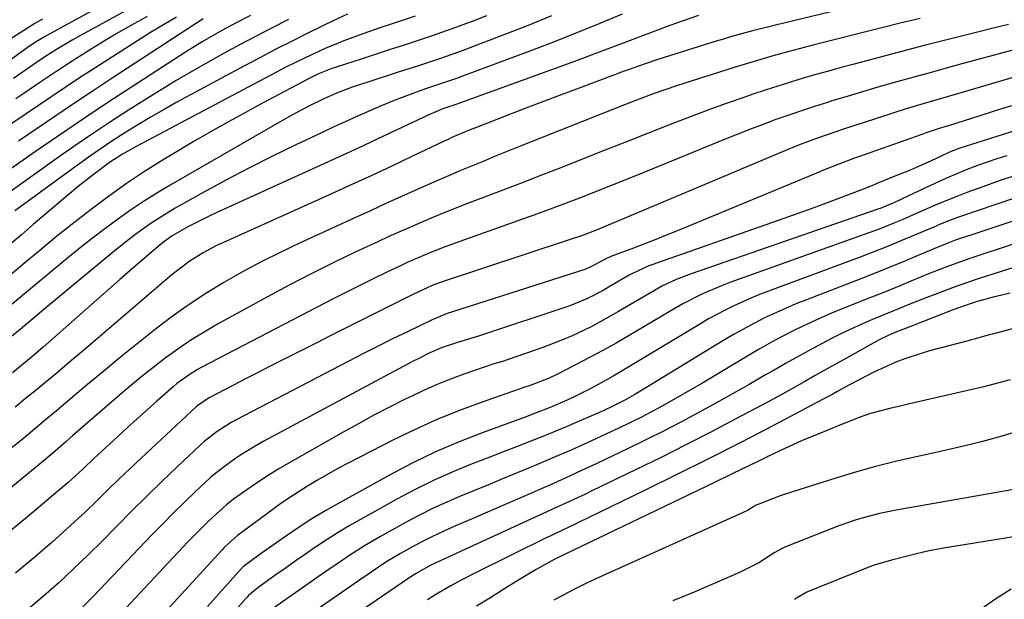
# Model space of a CAD drawing. Units: inches. Extents: x 1879881 to 1885232, y 432710 to 438031.
# Drawn here: x 1883862 to 1884061, y 433070 to 433188 of the extents above; entities that cross this region are included whole.
import ezdxf

# ---------------------------------------------------------------- set-up
doc = ezdxf.new("R2010")
doc.units = ezdxf.units.IN
doc.header["$MEASUREMENT"] = 0
doc.layers.add('7', color=7, linetype='Continuous')
doc.layers.add('8', color=7, linetype='Continuous')

msp = doc.modelspace()

# ---------------------------------------------------------------- linework, layer by layer
at = {"layer": '7', "color": 18}
for points in [[(1883893.98, 433199.04, 1746), (1883870, 433185.88, 1746), (1883869.28, 433185.48, 1746), (1883866.72, 433184.04, 1746), (1883864.69, 433182.82, 1746), (1883863.22, 433181.84, 1746), (1883862.74, 433181.49, 1746), (1883831.96, 433159.05, 1746)], [(1883893.99, 433195.32, 1744), (1883873.39, 433183.96, 1744), (1883872.32, 433183.37, 1744), (1883869.17, 433181.49, 1744), (1883866.56, 433179.83, 1744), (1883864.41, 433178.35, 1744), (1883860.43, 433175.57, 1744)], [(1883969.51, 433188.29, 1726), (1883964.41, 433186.23, 1726), (1883959.28, 433184.23, 1726), (1883952.61, 433181.7, 1726), (1883950.6, 433180.95, 1726), (1883946.56, 433179.53, 1726), (1883942.49, 433178.18, 1726), (1883938.41, 433176.86, 1726), (1883936.37, 433176.2, 1726), (1883929.94, 433174.12, 1726), (1883929.09, 433173.84, 1726), (1883925.74, 433172.59, 1726), (1883923.3, 433171.48, 1726), (1883920.05, 433169.85, 1726), (1883916.86, 433168.14, 1726), (1883915.28, 433167.25, 1726), (1883892.2, 433153.96, 1726), (1883889.46, 433152.33, 1726), (1883886.76, 433150.64, 1726), (1883884.12, 433148.86, 1726), (1883881.51, 433147.03, 1726), (1883878.95, 433145.13, 1726), (1883876.42, 433143.19, 1726), (1883873.92, 433141.22, 1726), (1883871.44, 433139.21, 1726), (1883853.83, 433124.63, 1726)], [(1883956.32, 433188.3, 1728), (1883953.77, 433187.33, 1728), (1883950.96, 433186.29, 1728), (1883948.14, 433185.27, 1728), (1883945.31, 433184.28, 1728), (1883942.47, 433183.33, 1728), (1883939.62, 433182.39, 1728), (1883936.77, 433181.46, 1728), (1883933.92, 433180.53, 1728), (1883931.07, 433179.61, 1728), (1883925.63, 433177.85, 1728), (1883924.93, 433177.62, 1728), (1883922.22, 433176.52, 1728), (1883920.25, 433175.56, 1728), (1883910.74, 433170.52, 1728), (1883906.07, 433167.99, 1728), (1883901.42, 433165.41, 1728), (1883896.82, 433162.74, 1728), (1883892.26, 433160.01, 1728), (1883890.76, 433159.1, 1728), (1883887.01, 433156.72, 1728), (1883883.31, 433154.27, 1728), (1883879.7, 433151.69, 1728), (1883876.14, 433149.03, 1728), (1883872.65, 433146.29, 1728), (1883869.17, 433143.52, 1728), (1883865.73, 433140.71, 1728), (1883862.32, 433137.87, 1728), (1883854.64, 433131.4, 1728)], [(1883908.47, 433188.37, 1736), (1883905.53, 433186.92, 1736), (1883902.66, 433185.37, 1736), (1883898.66, 433183.03, 1736), (1883895.31, 433180.93, 1736), (1883884.52, 433173.95, 1736), (1883879.57, 433170.71, 1736), (1883874.64, 433167.44, 1736), (1883869.74, 433164.11, 1736), (1883864.87, 433160.76, 1736), (1883861.71, 433158.55, 1736), (1883858.44, 433156.26, 1736)], [(1883983.78, 433188.68, 1724), (1883979.28, 433186.77, 1724), (1883974.76, 433184.91, 1724), (1883970.21, 433183.12, 1724), (1883965.65, 433181.37, 1724), (1883951.44, 433176.06, 1724), (1883950.23, 433175.61, 1724), (1883946.59, 433174.36, 1724), (1883944.16, 433173.54, 1724), (1883941.73, 433172.69, 1724), (1883937.28, 433171.02, 1724), (1883933.89, 433169.61, 1724), (1883930.03, 433167.91, 1724), (1883927.63, 433166.83, 1724), (1883925.24, 433165.73, 1724), (1883922.86, 433164.61, 1724), (1883917.63, 433162.13, 1724), (1883912.92, 433159.83, 1724), (1883908.24, 433157.48, 1724), (1883903.61, 433155.03, 1724), (1883899.01, 433152.52, 1724), (1883893.18, 433149.27, 1724), (1883891.54, 433148.31, 1724), (1883888.33, 433146.27, 1724), (1883885.24, 433144.05, 1724), (1883883.73, 433142.9, 1724), (1883880.76, 433140.51, 1724), (1883866.97, 433129.07, 1724), (1883865.23, 433127.62, 1724), (1883861.77, 433124.7, 1724), (1883860.05, 433123.24, 1724)], [(1883999.3, 433188.4, 1722), (1883996, 433187.24, 1722), (1883993.49, 433186.34, 1722), (1883990.98, 433185.42, 1722), (1883988.47, 433184.48, 1722), (1883985.98, 433183.53, 1722), (1883982.93, 433182.36, 1722), (1883980.24, 433181.34, 1722), (1883977.55, 433180.34, 1722), (1883974.86, 433179.35, 1722), (1883950.26, 433170.42, 1722), (1883947.45, 433169.44, 1722), (1883944.61, 433168.25, 1722), (1883937.99, 433165.1, 1722), (1883934.15, 433163.29, 1722), (1883930.3, 433161.49, 1722), (1883926.44, 433159.71, 1722), (1883922.58, 433157.94, 1722), (1883901.66, 433148.45, 1722), (1883900.2, 433147.77, 1722), (1883895.88, 433145.58, 1722), (1883892.56, 433143.68, 1722), (1883891.08, 433142.6, 1722), (1883890.14, 433141.83, 1722), (1883886.52, 433138.74, 1722), (1883885, 433137.44, 1722), (1883882, 433134.82, 1722), (1883866.43, 433121.13, 1722), (1883863.97, 433119, 1722), (1883860.24, 433115.88, 1722)], [(1883928.16, 433188.66, 1732), (1883925.49, 433187.46, 1732), (1883920.19, 433184.84, 1732), (1883916.89, 433183.19, 1732), (1883913.61, 433181.52, 1732), (1883910.34, 433179.81, 1732), (1883907.09, 433178.07, 1732), (1883893.56, 433170.77, 1732), (1883890.94, 433169.32, 1732), (1883888.33, 433167.83, 1732), (1883885.76, 433166.29, 1732), (1883883.21, 433164.71, 1732), (1883880.37, 433162.88, 1732), (1883878.19, 433161.43, 1732), (1883876.03, 433159.92, 1732), (1883873.89, 433158.39, 1732), (1883861.89, 433149.61, 1732), (1883860.72, 433148.74, 1732)], [(1883887.49, 433188.19, 1742), (1883884.34, 433186.43, 1742), (1883881.22, 433184.63, 1742), (1883878.13, 433182.77, 1742), (1883875.07, 433180.87, 1742), (1883872.29, 433179.11, 1742), (1883869, 433176.98, 1742), (1883865.75, 433174.8, 1742), (1883862.52, 433172.59, 1742), (1883860.91, 433171.48, 1742)], [(1883916.15, 433187.56, 1734), (1883912.86, 433185.89, 1734), (1883909.59, 433184.2, 1734), (1883906.34, 433182.47, 1734), (1883903.1, 433180.71, 1734), (1883901.44, 433179.8, 1734), (1883897.41, 433177.52, 1734), (1883893.41, 433175.19, 1734), (1883889.45, 433172.78, 1734), (1883885.53, 433170.32, 1734), (1883883.71, 433169.16, 1734), (1883880.07, 433166.79, 1734), (1883876.44, 433164.38, 1734), (1883872.86, 433161.92, 1734), (1883869.29, 433159.42, 1734), (1883854.66, 433149.02, 1734)], [(1883866.31, 433187.65, 1748), (1883864.78, 433186.75, 1748), (1883861.75, 433184.89, 1748), (1883858.78, 433182.94, 1748)], [(1884062.15, 433186.55, 1716), (1884059.53, 433185.92, 1716), (1884055.03, 433184.8, 1716), (1884050.17, 433183.58, 1716), (1884045.32, 433182.34, 1716), (1884040.46, 433181.08, 1716), (1884035.62, 433179.8, 1716), (1884030.81, 433178.53, 1716), (1884028.22, 433177.83, 1716), (1884025.64, 433177.12, 1716), (1884023.06, 433176.38, 1716), (1884020.49, 433175.64, 1716), (1884017.92, 433174.87, 1716), (1884015.36, 433174.07, 1716), (1884012.81, 433173.24, 1716), (1884010.27, 433172.39, 1716), (1884008.5, 433171.78, 1716), (1884005.09, 433170.59, 1716), (1884001.69, 433169.36, 1716), (1883998.31, 433168.09, 1716), (1883994.93, 433166.79, 1716), (1883993.18, 433166.11, 1716), (1883988.95, 433164.45, 1716), (1883984.71, 433162.78, 1716), (1883980.47, 433161.11, 1716), (1883976.23, 433159.44, 1716), (1883971.34, 433157.51, 1716), (1883967.43, 433155.98, 1716), (1883963.52, 433154.46, 1716), (1883959.61, 433152.95, 1716), (1883955.69, 433151.45, 1716), (1883952.46, 433150.22, 1716), (1883947.86, 433148.41, 1716), (1883945.58, 433147.48, 1716), (1883941.03, 433145.54, 1716), (1883936.52, 433143.52, 1716), (1883934.27, 433142.48, 1716), (1883929.71, 433140.34, 1716), (1883925.21, 433138.18, 1716), (1883920.74, 433135.96, 1716), (1883916.31, 433133.66, 1716), (1883911.91, 433131.3, 1716), (1883901.8, 433125.74, 1716), (1883899.06, 433124.16, 1716), (1883896.37, 433122.5, 1716), (1883893.75, 433120.72, 1716), (1883891.19, 433118.87, 1716), (1883888.68, 433116.94, 1716), (1883886.2, 433114.97, 1716), (1883883.76, 433112.95, 1716), (1883881.35, 433110.89, 1716), (1883872.47, 433103.16, 1716), (1883871.04, 433101.91, 1716), (1883868.89, 433100.03, 1716), (1883866.72, 433098.18, 1716), (1883859.16, 433091.93, 1716)], [(1884044.19, 433187.79, 1718), (1884040.17, 433186.81, 1718), (1884036.16, 433185.81, 1718), (1884022.76, 433182.42, 1718), (1884018.68, 433181.36, 1718), (1884014.62, 433180.25, 1718), (1884012.59, 433179.67, 1718), (1884008.55, 433178.46, 1718), (1884006.54, 433177.84, 1718), (1883996.34, 433174.61, 1718), (1883994.81, 433174.11, 1718), (1883990.26, 433172.54, 1718), (1883987.25, 433171.42, 1718), (1883984.27, 433170.26, 1718), (1883962.66, 433161.64, 1718), (1883960.3, 433160.7, 1718), (1883957.95, 433159.75, 1718), (1883955.6, 433158.79, 1718), (1883953.25, 433157.83, 1718), (1883950.91, 433156.86, 1718), (1883948.57, 433155.87, 1718), (1883946.25, 433154.86, 1718), (1883942.24, 433153.07, 1718), (1883939.08, 433151.65, 1718), (1883935.93, 433150.23, 1718), (1883932.77, 433148.79, 1718), (1883929.63, 433147.35, 1718), (1883918.37, 433142.17, 1718), (1883914.48, 433140.32, 1718), (1883910.63, 433138.39, 1718), (1883906.83, 433136.35, 1718), (1883903.08, 433134.23, 1718), (1883899.4, 433131.98, 1718), (1883895.8, 433129.63, 1718), (1883892.31, 433127.12, 1718), (1883888.89, 433124.5, 1718), (1883884.79, 433121.21, 1718), (1883881.78, 433118.78, 1718), (1883878.78, 433116.32, 1718), (1883875.8, 433113.84, 1718), (1883872.84, 433111.34, 1718), (1883869.15, 433108.22, 1718), (1883866.92, 433106.33, 1718), (1883864.67, 433104.46, 1718), (1883862.42, 433102.59, 1718), (1883860.17, 433100.73, 1718)], [(1883898.9, 433187.68, 1738), (1883880.41, 433175.64, 1738), (1883876.58, 433173.13, 1738), (1883872.77, 433170.6, 1738), (1883868.98, 433168.04, 1738), (1883865.19, 433165.47, 1738), (1883861.42, 433162.87, 1738)], [(1884066.06, 433182.17, 1714), (1884053.43, 433178.76, 1714), (1884049.94, 433177.81, 1714), (1884046.45, 433176.85, 1714), (1884042.96, 433175.88, 1714), (1884039.48, 433174.91, 1714), (1884035.63, 433173.81, 1714), (1884032.52, 433172.91, 1714), (1884029.42, 433171.98, 1714), (1884026.33, 433171.04, 1714), (1884025.42, 433170.76, 1714), (1884022.79, 433169.92, 1714), (1884020.17, 433169.06, 1714), (1884017.56, 433168.17, 1714), (1884014.96, 433167.25, 1714), (1884012.37, 433166.3, 1714), (1884009.79, 433165.32, 1714), (1884007.22, 433164.31, 1714), (1884004.66, 433163.28, 1714), (1883988.56, 433156.67, 1714), (1883985.34, 433155.37, 1714), (1883982.13, 433154.07, 1714), (1883978.9, 433152.79, 1714), (1883975.67, 433151.53, 1714), (1883972.44, 433150.29, 1714), (1883969.19, 433149.07, 1714), (1883965.93, 433147.87, 1714), (1883962.67, 433146.7, 1714), (1883949.98, 433142.2, 1714), (1883947.16, 433141.16, 1714), (1883944.37, 433140.05, 1714), (1883940.23, 433138.25, 1714), (1883938.87, 433137.62, 1714), (1883936.1, 433136.3, 1714), (1883933.36, 433134.98, 1714), (1883930.64, 433133.64, 1714), (1883927.93, 433132.27, 1714), (1883925.23, 433130.88, 1714), (1883898.61, 433117.03, 1714), (1883897.72, 433116.54, 1714), (1883896, 433115.49, 1714), (1883893.55, 433113.7, 1714), (1883892.78, 433113.05, 1714), (1883889.51, 433110.17, 1714), (1883887.51, 433108.38, 1714), (1883885.52, 433106.59, 1714), (1883883.54, 433104.78, 1714), (1883881.56, 433102.97, 1714), (1883877.55, 433099.27, 1714), (1883876.79, 433098.56, 1714), (1883874.54, 433096.44, 1714), (1883872.26, 433094.35, 1714), (1883871.48, 433093.67, 1714), (1883863.23, 433086.66, 1714), (1883858.26, 433082.56, 1714)], [(1884072.44, 433178.59, 1712), (1884051.75, 433172.52, 1712), (1884049.67, 433171.91, 1712), (1884045.52, 433170.68, 1712), (1884041.37, 433169.42, 1712), (1884039.3, 433168.78, 1712), (1884035.18, 433167.45, 1712), (1884028.65, 433165.31, 1712), (1884024.99, 433164.06, 1712), (1884023.17, 433163.41, 1712), (1884019.56, 433162.05, 1712), (1884015.97, 433160.61, 1712), (1884014.18, 433159.87, 1712), (1883981.79, 433146.17, 1712), (1883978.41, 433144.79, 1712), (1883975, 433143.51, 1712), (1883973.85, 433143.12, 1712), (1883972.69, 433142.73, 1712), (1883947.51, 433134.41, 1712), (1883945.44, 433133.65, 1712), (1883941.39, 433131.79, 1712), (1883938.39, 433130.31, 1712), (1883924.48, 433123.3, 1712), (1883922.04, 433122.07, 1712), (1883919.61, 433120.85, 1712), (1883917.17, 433119.62, 1712), (1883914.73, 433118.39, 1712), (1883912.3, 433117.16, 1712), (1883909.87, 433115.92, 1712), (1883907.44, 433114.67, 1712), (1883905.02, 433113.42, 1712), (1883899.97, 433110.79, 1712), (1883897.76, 433109.28, 1712), (1883897.47, 433109.03, 1712), (1883886.31, 433098.6, 1712), (1883884.04, 433096.46, 1712), (1883881.78, 433094.31, 1712), (1883879.54, 433092.14, 1712), (1883877.31, 433089.96, 1712), (1883875.07, 433087.79, 1712), (1883872.8, 433085.66, 1712), (1883870.49, 433083.56, 1712), (1883868.16, 433081.5, 1712), (1883864.88, 433078.66, 1712), (1883860.83, 433075.26, 1712)], [(1884070.06, 433167.07, 1708), (1884053.33, 433161.81, 1708), (1884052.06, 433161.38, 1708), (1884050.19, 433160.63, 1708), (1884048.35, 433159.81, 1708), (1884046.44, 433158.93, 1708), (1884043.29, 433157.51, 1708), (1884041.71, 433156.83, 1708), (1884040.11, 433156.17, 1708), (1884035.32, 433154.21, 1708), (1884034.41, 433153.84, 1708), (1884033.5, 433153.49, 1708), (1884033.19, 433153.37, 1708), (1884032.89, 433153.25, 1708), (1884027.5, 433151.2, 1708), (1884024.49, 433150.07, 1708), (1884021.48, 433148.95, 1708), (1884018.47, 433147.86, 1708), (1884015.44, 433146.79, 1708), (1883989.82, 433137.81, 1708), (1883989.22, 433137.59, 1708), (1883985.75, 433136, 1708), (1883985.2, 433135.68, 1708), (1883981.06, 433133.24, 1708), (1883979.98, 433132.62, 1708), (1883976.65, 433130.92, 1708), (1883973.19, 433129.49, 1708), (1883972.01, 433129.08, 1708), (1883955.87, 433123.74, 1708), (1883954.89, 433123.43, 1708), (1883951.95, 433122.54, 1708), (1883949.99, 433121.94, 1708), (1883947.35, 433121.02, 1708), (1883944.79, 433119.92, 1708), (1883942.43, 433118.75, 1708), (1883941.44, 433118.24, 1708), (1883940.44, 433117.71, 1708), (1883911.06, 433101.94, 1708), (1883909.44, 433101.03, 1708), (1883906.29, 433099.1, 1708), (1883904.75, 433098.07, 1708), (1883901.79, 433095.84, 1708), (1883900.39, 433094.64, 1708), (1883897.25, 433091.74, 1708), (1883895.04, 433089.61, 1708), (1883892.86, 433087.47, 1708), (1883890.7, 433085.29, 1708), (1883888.56, 433083.1, 1708), (1883876.5, 433070.48, 1708), (1883874.47, 433068.41, 1708)], [(1884061.77, 433159.92, 1706), (1884059.77, 433159.31, 1706), (1884055.82, 433157.95, 1706), (1884053.86, 433157.21, 1706), (1884050, 433155.6, 1706), (1884048.09, 433154.74, 1706), (1884046.2, 433153.86, 1706), (1884040.57, 433151.16, 1706), (1884038.75, 433150.32, 1706), (1884036.91, 433149.56, 1706), (1884036.28, 433149.33, 1706), (1884035.66, 433149.1, 1706), (1883997.77, 433135.99, 1706), (1883994.78, 433134.82, 1706), (1883991.88, 433133.45, 1706), (1883990.01, 433132.41, 1706), (1883983.09, 433128.33, 1706), (1883979.38, 433126.24, 1706), (1883977.49, 433125.26, 1706), (1883973.65, 433123.42, 1706), (1883971.7, 433122.58, 1706), (1883967.72, 433121.06, 1706), (1883960.69, 433118.61, 1706), (1883959.54, 433118.22, 1706), (1883957.79, 433117.7, 1706), (1883956.06, 433117.14, 1706), (1883951.72, 433115.62, 1706), (1883949, 433114.61, 1706), (1883946.3, 433113.54, 1706), (1883943.65, 433112.36, 1706), (1883941.03, 433111.12, 1706), (1883939.84, 433110.53, 1706), (1883936.66, 433108.92, 1706), (1883933.49, 433107.28, 1706), (1883930.36, 433105.58, 1706), (1883927.24, 433103.85, 1706), (1883916.44, 433097.71, 1706), (1883914.22, 433096.41, 1706), (1883912.02, 433095.06, 1706), (1883909.87, 433093.65, 1706), (1883907.74, 433092.19, 1706), (1883905.05, 433090.24, 1706), (1883903.61, 433089.11, 1706), (1883900.87, 433086.7, 1706), (1883899.55, 433085.43, 1706), (1883896.97, 433082.84, 1706), (1883895.71, 433081.52, 1706), (1883874.59, 433058.94, 1706)], [(1884063.53, 433155.94, 1704), (1884060.22, 433154.82, 1704), (1884056.92, 433153.65, 1704), (1884053.65, 433152.45, 1704), (1884052, 433151.83, 1704), (1884048.74, 433150.51, 1704), (1884047.13, 433149.81, 1704), (1884043.91, 433148.39, 1704), (1884040.58, 433146.95, 1704), (1884038.91, 433146.25, 1704), (1884035.54, 433144.93, 1704), (1884033.84, 433144.31, 1704), (1884005.65, 433134.2, 1704), (1884004.25, 433133.68, 1704), (1884000.12, 433131.93, 1704), (1883996.13, 433129.89, 1704), (1883994.83, 433129.15, 1704), (1883985.22, 433123.47, 1704), (1883982.56, 433121.94, 1704), (1883979.89, 433120.43, 1704), (1883977.19, 433118.98, 1704), (1883974.47, 433117.56, 1704), (1883970.83, 433115.71, 1704), (1883968.98, 433114.82, 1704), (1883965.17, 433113.32, 1704), (1883964.08, 433112.98, 1704), (1883955.22, 433109.89, 1704), (1883950.65, 433108.19, 1704), (1883946.13, 433106.37, 1704), (1883941.7, 433104.36, 1704), (1883937.31, 433102.22, 1704), (1883928.27, 433097.58, 1704), (1883926.17, 433096.47, 1704), (1883922.02, 433094.12, 1704), (1883919.99, 433092.89, 1704), (1883917.36, 433091.23, 1704), (1883914.61, 433089.37, 1704), (1883913.26, 433088.4, 1704), (1883906.3, 433083.27, 1704), (1883905.82, 433082.9, 1704), (1883903.16, 433080.44, 1704), (1883902.74, 433080, 1704), (1883872.71, 433047.26, 1704)], [(1884063.52, 433151.41, 1702), (1884051.81, 433147.41, 1702), (1884051.25, 433147.21, 1702), (1884049.62, 433146.58, 1702), (1884047.99, 433145.9, 1702), (1884047.45, 433145.67, 1702), (1884043.06, 433143.79, 1702), (1884040.32, 433142.64, 1702), (1884037.57, 433141.52, 1702), (1884034.8, 433140.43, 1702), (1884032.02, 433139.37, 1702), (1884013.45, 433132.45, 1702), (1884011.67, 433131.76, 1702), (1884009.9, 433131.04, 1702), (1884006.42, 433129.47, 1702), (1884004.7, 433128.63, 1702), (1884001.34, 433126.82, 1702), (1883999.69, 433125.86, 1702), (1883983.48, 433116.1, 1702), (1883981.97, 433115.21, 1702), (1883980.44, 433114.34, 1702), (1883977.35, 433112.67, 1702), (1883974.2, 433111.1, 1702), (1883972.65, 433110.38, 1702), (1883969.18, 433108.84, 1702), (1883966.05, 433107.62, 1702), (1883964.16, 433106.93, 1702), (1883955.6, 433103.81, 1702), (1883950.74, 433101.91, 1702), (1883945.95, 433099.86, 1702), (1883941.27, 433097.59, 1702), (1883936.64, 433095.17, 1702), (1883926.61, 433089.62, 1702), (1883923.73, 433087.96, 1702), (1883920.89, 433086.25, 1702), (1883918.11, 433084.44, 1702), (1883915.37, 433082.57, 1702), (1883911.3, 433079.71, 1702), (1883910.62, 433079.22, 1702), (1883908.59, 433077.76, 1702), (1883907.03, 433076.59, 1702), (1883906.73, 433076.3, 1702), (1883906.64, 433076.2, 1702), (1883899.76, 433068.51, 1702)], [(1884073.06, 433145.33, 1698), (1884054.08, 433139.02, 1698), (1884050.15, 433137.62, 1698), (1884046.27, 433136.09, 1698), (1884042.29, 433134.46, 1698), (1884040.3, 433133.64, 1698), (1884036.32, 433132.02, 1698), (1884034.33, 433131.22, 1698), (1884028.77, 433129.02, 1698), (1884026.27, 433127.98, 1698), (1884023.78, 433126.91, 1698), (1884021.33, 433125.78, 1698), (1884018.89, 433124.6, 1698), (1884016.48, 433123.37, 1698), (1884014.09, 433122.09, 1698), (1884011.73, 433120.77, 1698), (1884009.39, 433119.4, 1698), (1883999.94, 433113.75, 1698), (1883997.91, 433112.55, 1698), (1883993.82, 433110.2, 1698), (1883991.76, 433109.06, 1698), (1883987.59, 433106.85, 1698), (1883985.48, 433105.8, 1698), (1883982.98, 433104.6, 1698), (1883980.66, 433103.51, 1698), (1883978.33, 433102.43, 1698), (1883975.99, 433101.37, 1698), (1883973.58, 433100.29, 1698), (1883971.2, 433099.25, 1698), (1883968.81, 433098.22, 1698), (1883966.42, 433097.21, 1698), (1883964.02, 433096.21, 1698), (1883959.54, 433094.37, 1698), (1883956.71, 433093.21, 1698), (1883953.88, 433092.05, 1698), (1883951.05, 433090.89, 1698), (1883948.25, 433089.68, 1698), (1883945.47, 433088.41, 1698), (1883942.74, 433087.04, 1698), (1883940.05, 433085.6, 1698), (1883934.81, 433082.7, 1698), (1883933.17, 433081.77, 1698), (1883931.56, 433080.81, 1698), (1883928.39, 433078.77, 1698), (1883926.84, 433077.71, 1698), (1883923.74, 433075.57, 1698), (1883922.19, 433074.49, 1698), (1883912.45, 433067.67, 1698)], [(1884068.97, 433139.09, 1696), (1884056.2, 433135.01, 1696), (1884051.84, 433133.54, 1696), (1884049.68, 433132.75, 1696), (1884045.54, 433131.17, 1696), (1884042.11, 433129.81, 1696), (1884038.69, 433128.43, 1696), (1884034.58, 433126.73, 1696), (1884032.54, 433125.85, 1696), (1884028.51, 433123.98, 1696), (1884026.52, 433122.98, 1696), (1884022.3, 433120.77, 1696), (1884019.59, 433119.3, 1696), (1884016.91, 433117.8, 1696), (1884014.25, 433116.26, 1696), (1884012.88, 433115.46, 1696), (1884009.54, 433113.52, 1696), (1884006.18, 433111.61, 1696), (1884002.8, 433109.73, 1696), (1883999.21, 433107.76, 1696), (1883995.69, 433105.9, 1696), (1883992.16, 433104.06, 1696), (1883988.6, 433102.28, 1696), (1883985.02, 433100.54, 1696), (1883980.37, 433098.31, 1696), (1883978.53, 433097.44, 1696), (1883974.83, 433095.72, 1696), (1883972.98, 433094.87, 1696), (1883969.26, 433093.2, 1696), (1883967.4, 433092.38, 1696), (1883965.53, 433091.56, 1696), (1883955.57, 433087.22, 1696), (1883953.84, 433086.47, 1696), (1883950.39, 433084.97, 1696), (1883948.66, 433084.23, 1696), (1883945.24, 433082.65, 1696), (1883943.57, 433081.79, 1696), (1883941.91, 433080.91, 1696), (1883938.86, 433079.22, 1696), (1883935.93, 433077.48, 1696), (1883933.1, 433075.58, 1696), (1883932.16, 433074.94, 1696), (1883931.23, 433074.3, 1696), (1883914.94, 433063.03, 1696)], [(1884062.48, 433132.05, 1694), (1884060.74, 433131.66, 1694), (1884059.01, 433131.24, 1694), (1884055.59, 433130.27, 1694), (1884052.2, 433129.18, 1694), (1884051.26, 433128.84, 1694), (1884050.34, 433128.48, 1694), (1884040.87, 433124.77, 1694), (1884039.96, 433124.41, 1694), (1884038, 433123.58, 1694), (1884036.95, 433123.09, 1694), (1884036.44, 433122.83, 1694), (1884035.93, 433122.56, 1694), (1884029.27, 433118.9, 1694), (1884027.16, 433117.73, 1694), (1884022.96, 433115.37, 1694), (1884020.86, 433114.17, 1694), (1884016.66, 433111.8, 1694), (1884014.54, 433110.65, 1694), (1884012.42, 433109.5, 1694), (1884006.73, 433106.47, 1694), (1884001.75, 433103.85, 1694), (1883996.74, 433101.26, 1694), (1883991.7, 433098.74, 1694), (1883986.64, 433096.27, 1694), (1883977.68, 433091.94, 1694), (1883976.36, 433091.31, 1694), (1883972.37, 433089.44, 1694), (1883969.7, 433088.21, 1694), (1883968.37, 433087.6, 1694), (1883967.03, 433086.99, 1694), (1883948.53, 433078.5, 1694), (1883945.02, 433076.87, 1694), (1883941.91, 433075.15, 1694), (1883940.96, 433074.52, 1694), (1883940.65, 433074.3, 1694), (1883940.33, 433074.09, 1694), (1883917.44, 433058.39, 1694)], [(1884067.42, 433126.05, 1692), (1884058.85, 433123.76, 1692), (1884058.23, 433123.59, 1692), (1884055.17, 433122.73, 1692), (1884054.55, 433122.57, 1692), (1884053.94, 433122.4, 1692), (1884046.12, 433120.33, 1692), (1884044.44, 433119.85, 1692), (1884041.12, 433118.76, 1692), (1884039.25, 433118.05, 1692), (1884034.81, 433116.06, 1692), (1884031.29, 433114.23, 1692), (1884028.89, 433112.9, 1692), (1884027.29, 433112.01, 1692), (1884026.49, 433111.58, 1692), (1884025.68, 433111.15, 1692), (1884014.34, 433105.17, 1692), (1884007.84, 433101.79, 1692), (1884001.32, 433098.46, 1692), (1883994.77, 433095.18, 1692), (1883988.2, 433091.95, 1692), (1883974.98, 433085.54, 1692), (1883974.17, 433085.15, 1692), (1883970.14, 433083.25, 1692), (1883969.33, 433082.86, 1692), (1883968.53, 433082.47, 1692), (1883954.33, 433075.49, 1692), (1883951.16, 433073.86, 1692), (1883949.08, 433072.71, 1692), (1883946.01, 433070.91, 1692), (1883944.32, 433069.87, 1692)], [(1884063.7, 433103.9, 1688), (1884060.07, 433102.84, 1688), (1884056.85, 433101.98, 1688), (1884053.61, 433101.16, 1688), (1884050.36, 433100.4, 1688), (1884047.1, 433099.67, 1688), (1884044.37, 433099.08, 1688), (1884039.75, 433098.02, 1688), (1884035.16, 433096.87, 1688), (1884030.6, 433095.59, 1688), (1884026.07, 433094.22, 1688), (1884018.15, 433091.71, 1688), (1884015.85, 433090.94, 1688), (1884011.48, 433089.28, 1688), (1884010.95, 433089.02, 1688), (1884009.23, 433088, 1688), (1884008.33, 433087.56, 1688), (1883979.24, 433074.46, 1688), (1883976.55, 433073.2, 1688), (1883973.9, 433071.89, 1688), (1883969.97, 433069.79, 1688)], [(1884065.52, 433092.65, 1686), (1884039.36, 433088.04, 1686), (1884035.99, 433087.36, 1686), (1884032.66, 433086.49, 1686), (1884031.02, 433085.98, 1686), (1884027.76, 433084.87, 1686), (1884026.16, 433084.25, 1686), (1884016.78, 433080.52, 1686), (1884016, 433080.16, 1686), (1884014.77, 433079.44, 1686), (1884011.5, 433077.38, 1686), (1884007.56, 433075.38, 1686), (1883998.38, 433071.41, 1686), (1883994.07, 433069.62, 1686)], [(1884072.39, 433084.1, 1684), (1884048.96, 433080.36, 1684), (1884048.55, 433080.29, 1684), (1884045.44, 433079.65, 1684), (1884042.67, 433078.96, 1684), (1884038.38, 433077.89, 1684), (1884034.92, 433076.91, 1684), (1884034.12, 433076.61, 1684), (1884033.81, 433076.48, 1684), (1884022.08, 433071.77, 1684), (1884021.21, 433071.39, 1684), (1884019.16, 433070.2, 1684), (1884018.77, 433069.93, 1684)], [(1884049.21, 433062.84, 1684), (1884059.56, 433070.13, 1684), (1884060.07, 433070.47, 1684), (1884062.69, 433072.06, 1684)]]:
    msp.add_polyline3d(points, dxfattribs=at)
at = {"layer": '8', "color": 18}
for points in [[(1884036.75, 433191.73, 1720), (1884014.63, 433186.38, 1720), (1884010.21, 433185.26, 1720), (1884005.8, 433184.04, 1720), (1884004.35, 433183.6, 1720), (1884002.89, 433183.16, 1720), (1883991.03, 433179.43, 1720), (1883988.46, 433178.59, 1720), (1883985.05, 433177.39, 1720), (1883984.21, 433177.07, 1720), (1883978.68, 433175.01, 1720), (1883975.07, 433173.66, 1720), (1883971.47, 433172.3, 1720), (1883967.86, 433170.93, 1720), (1883964.27, 433169.55, 1720), (1883954.05, 433165.62, 1720), (1883952.45, 433164.98, 1720), (1883949.3, 433163.6, 1720), (1883948.52, 433163.24, 1720), (1883947.74, 433162.87, 1720), (1883941.19, 433159.76, 1720), (1883937.13, 433157.85, 1720), (1883933.07, 433155.95, 1720), (1883928.99, 433154.08, 1720), (1883924.9, 433152.23, 1720), (1883902.96, 433142.35, 1720), (1883901.57, 433141.7, 1720), (1883898.87, 433140.26, 1720), (1883896.26, 433138.64, 1720), (1883892.6, 433135.86, 1720), (1883875.54, 433121.25, 1720), (1883873.45, 433119.47, 1720), (1883871.35, 433117.69, 1720), (1883869.25, 433115.92, 1720), (1883867.14, 433114.15, 1720), (1883865.02, 433112.4, 1720), (1883862.88, 433110.66, 1720), (1883860.73, 433108.95, 1720)], [(1883941.82, 433188.25, 1730), (1883937, 433186.64, 1730), (1883935.07, 433185.99, 1730), (1883931.22, 433184.64, 1730), (1883927.4, 433183.23, 1730), (1883923.63, 433181.68, 1730), (1883919.55, 433179.8, 1730), (1883915.65, 433177.87, 1730), (1883913.72, 433176.86, 1730), (1883885.27, 433161.78, 1730), (1883882.54, 433160.23, 1730), (1883879.89, 433158.54, 1730), (1883876.85, 433156.29, 1730), (1883873.88, 433153.96, 1730), (1883870.97, 433151.54, 1730), (1883866.98, 433148.14, 1730), (1883864.5, 433146.03, 1730), (1883862.02, 433143.91, 1730), (1883859.54, 433141.79, 1730)], [(1883893.49, 433188.03, 1740), (1883890.82, 433186.5, 1740), (1883888.18, 433184.91, 1740), (1883885.57, 433183.27, 1740), (1883876.35, 433177.35, 1740), (1883873.61, 433175.58, 1740), (1883870.89, 433173.79, 1740), (1883868.18, 433171.97, 1740), (1883865.48, 433170.15, 1740), (1883862.78, 433168.3, 1740), (1883860.09, 433166.46, 1740)], [(1884062.76, 433170.08, 1710), (1884059.45, 433169.04, 1710), (1884056.13, 433167.99, 1710), (1884050.17, 433166.1, 1710), (1884048.05, 433165.43, 1710), (1884045.24, 433164.5, 1710), (1884044.54, 433164.26, 1710), (1884031.95, 433159.8, 1710), (1884030.89, 433159.42, 1710), (1884027.73, 433158.24, 1710), (1884024.6, 433156.99, 1710), (1884023.56, 433156.56, 1710), (1883995.18, 433144.79, 1710), (1883992.91, 433143.86, 1710), (1883990.64, 433142.95, 1710), (1883986.07, 433141.2, 1710), (1883981.48, 433139.49, 1710), (1883980.39, 433138.96, 1710), (1883977.32, 433137.3, 1710), (1883976.22, 433136.89, 1710), (1883949.4, 433128.28, 1710), (1883948.36, 433127.93, 1710), (1883945.32, 433126.68, 1710), (1883940.26, 433124.24, 1710), (1883937.24, 433122.77, 1710), (1883934.23, 433121.27, 1710), (1883931.24, 433119.75, 1710), (1883928.26, 433118.21, 1710), (1883905.54, 433106.34, 1710), (1883904.55, 433105.8, 1710), (1883901.71, 433104.02, 1710), (1883899.07, 433101.94, 1710), (1883898.24, 433101.2, 1710), (1883893.6, 433096.82, 1710), (1883890.48, 433093.84, 1710), (1883887.38, 433090.84, 1710), (1883884.32, 433087.81, 1710), (1883881.28, 433084.75, 1710), (1883878.43, 433081.85, 1710), (1883875.53, 433078.96, 1710), (1883872.58, 433076.11, 1710), (1883869.58, 433073.32, 1710), (1883866.53, 433070.58, 1710), (1883863.41, 433067.93, 1710)], [(1884063.2, 433146.73, 1700), (1884061.17, 433146.06, 1700), (1884057.13, 433144.72, 1700), (1884055.1, 433144.05, 1700), (1884051.51, 433142.85, 1700), (1884050.19, 433142.35, 1700), (1884049.32, 433142, 1700), (1884048.89, 433141.82, 1700), (1884048.46, 433141.64, 1700), (1884043.64, 433139.6, 1700), (1884040.79, 433138.41, 1700), (1884037.93, 433137.24, 1700), (1884035.07, 433136.1, 1700), (1884032.19, 433134.97, 1700), (1884021.18, 433130.72, 1700), (1884019.03, 433129.86, 1700), (1884016.89, 433128.96, 1700), (1884012.68, 433127.03, 1700), (1884010.61, 433125.99, 1700), (1884006.54, 433123.77, 1700), (1884004.55, 433122.59, 1700), (1883987.05, 433111.91, 1700), (1883986.39, 433111.51, 1700), (1883984.38, 433110.36, 1700), (1883981.5, 433108.9, 1700), (1883979.19, 433107.85, 1700), (1883978.42, 433107.52, 1700), (1883971.96, 433104.74, 1700), (1883970.17, 433103.99, 1700), (1883968.38, 433103.25, 1700), (1883964.77, 433101.82, 1700), (1883962.96, 433101.12, 1700), (1883959.33, 433099.72, 1700), (1883957.52, 433099.02, 1700), (1883953.37, 433097.41, 1700), (1883949.51, 433095.83, 1700), (1883945.71, 433094.14, 1700), (1883941.98, 433092.3, 1700), (1883938.29, 433090.36, 1700), (1883930.73, 433086.17, 1700), (1883928.46, 433084.87, 1700), (1883926.22, 433083.53, 1700), (1883924.02, 433082.12, 1700), (1883921.85, 433080.67, 1700), (1883921.72, 433080.59, 1700), (1883919.63, 433079.14, 1700), (1883917.55, 433077.69, 1700), (1883915.48, 433076.23, 1700), (1883913.41, 433074.77, 1700), (1883909.95, 433072.31, 1700), (1883908.05, 433070.7, 1700), (1883907.77, 433070.4, 1700), (1883907.49, 433070.09, 1700), (1883881.66, 433040.86, 1700)], [(1884062.44, 433114.48, 1690), (1884058.9, 433113.51, 1690), (1884057.11, 433113.07, 1690), (1884042.02, 433109.6, 1690), (1884040.71, 433109.3, 1690), (1884038.08, 433108.68, 1690), (1884034.17, 433107.65, 1690), (1884031.63, 433106.75, 1690), (1884027.14, 433104.97, 1690), (1884023.65, 433103.54, 1690), (1884020.19, 433102.07, 1690), (1884016.76, 433100.52, 1690), (1884013.36, 433098.92, 1690), (1884013.14, 433098.81, 1690), (1884009.64, 433097.12, 1690), (1884006.13, 433095.43, 1690), (1884002.63, 433093.74, 1690), (1883999.13, 433092.05, 1690), (1883972.27, 433079.11, 1690), (1883971.42, 433078.7, 1690), (1883970.02, 433078, 1690), (1883966.4, 433076.01, 1690), (1883962.33, 433073.57, 1690), (1883959.64, 433071.87, 1690), (1883956.95, 433070.19, 1690), (1883954.25, 433068.54, 1690)]]:
    msp.add_polyline3d(points, dxfattribs=at)

doc.saveas('drawing.dxf')
